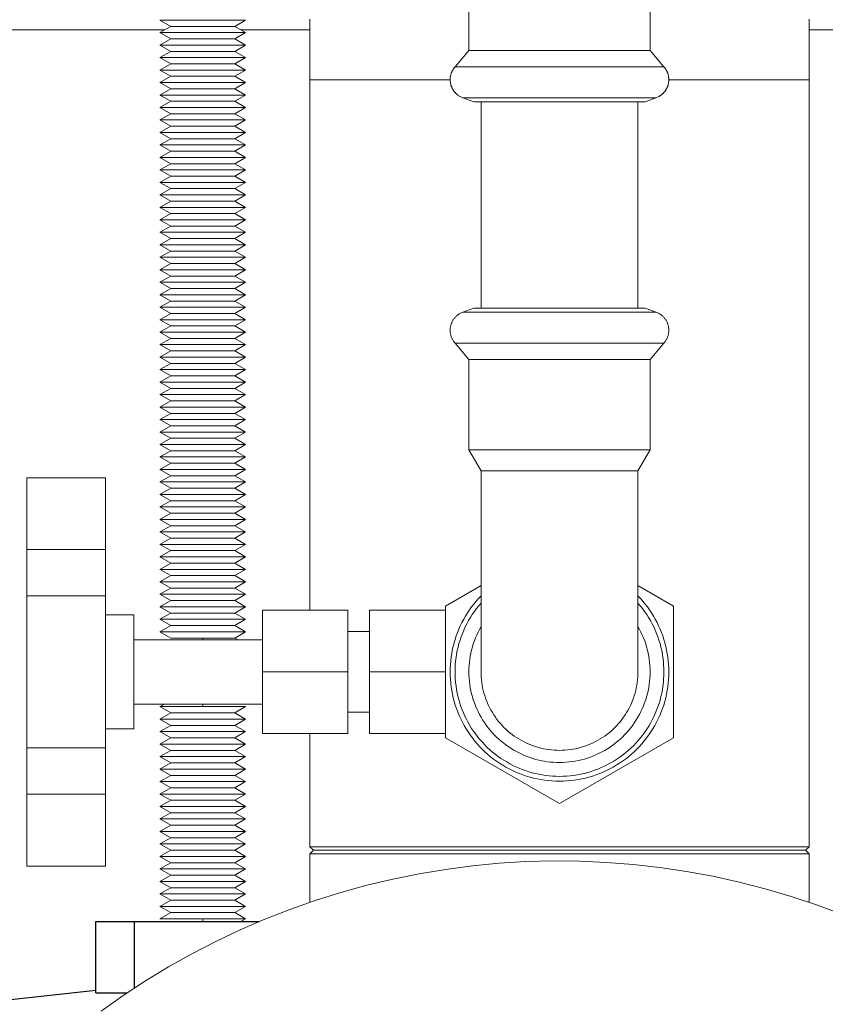
# Model space of a CAD drawing. Units: millimetres. Extents: x -1438 to 2333, y 1638 to 6402.
# Drawn here: x 674 to 787, y 5914 to 6052 of the extents above; entities that cross this region are included whole.
import ezdxf

# ---------------------------------------------------------------- set-up
doc = ezdxf.new("R2010")
doc.units = ezdxf.units.MM
for name, color, linetype, lineweight, true_color in [('Make2D$Visible$Curves$0', 254, 'Continuous', 0, 0xbebebe), ('Make2D$Visible$Curves$3DCPCOLOR254', 7, 'Continuous', 0, 0xd6d6d6), ('Make2D$Visible$Curves$3DCPCOLOR42', 7, 'Continuous', 0, 0xcc9900)]:
    doc.layers.add(name, color=color, linetype=linetype, lineweight=lineweight, true_color=true_color)
doc.layers.add('Make2D$Visible$Curves$1', color=7, linetype='Continuous', true_color=0x000000)
doc.layers.add('Make2D$Visible$Curves$3', color=7, linetype='Continuous', true_color=0x000000)

msp = doc.modelspace()

# ---------------------------------------------------------------- linework, layer by layer
at = {"layer": 'Make2D$Visible$Curves$0'}
for points in [[(737.3, 6047.67), (737.3, 6060.33)], [(762.7, 6060.33), (762.7, 6047.67)], [(735.36, 6045.36), (737.3, 6047.67)], [(739.73, 6047.67), (737.3, 6047.67)], [(762.7, 6047.67), (739.73, 6047.67)], [(762.7, 6047.67), (764.64, 6045.36)], [(734.67, 6043.56), (734.68, 6043.62), (734.68, 6043.69), (734.68, 6043.75), (734.69, 6043.81), (734.7, 6043.87), (734.7, 6043.94), (734.71, 6044), (734.72, 6044.06), (734.73, 6044.12), (734.75, 6044.18), (734.76, 6044.24), (734.78, 6044.29), (734.79, 6044.35), (734.81, 6044.41), (734.83, 6044.47), (734.85, 6044.52), (734.88, 6044.58), (734.9, 6044.63), (734.92, 6044.69), (734.95, 6044.74), (734.98, 6044.8), (735.01, 6044.85), (735.04, 6044.9), (735.07, 6044.96), (735.1, 6045.01), (735.13, 6045.06), (735.17, 6045.11), (735.2, 6045.16), (735.24, 6045.21), (735.28, 6045.26), (735.32, 6045.31), (735.36, 6045.36)], [(738.16, 6045.36), (735.36, 6045.36)], [(750, 6045.36), (738.16, 6045.36)], [(764.64, 6045.36), (750, 6045.36)], [(764.64, 6045.36), (764.68, 6045.31), (764.72, 6045.26), (764.76, 6045.21), (764.8, 6045.16), (764.83, 6045.11), (764.87, 6045.06), (764.9, 6045.01), (764.93, 6044.96), (764.96, 6044.9), (764.99, 6044.85), (765.02, 6044.8), (765.05, 6044.74), (765.08, 6044.69), (765.1, 6044.63), (765.12, 6044.58), (765.15, 6044.52), (765.17, 6044.47), (765.19, 6044.41), (765.21, 6044.35), (765.22, 6044.29), (765.24, 6044.24), (765.25, 6044.18), (765.27, 6044.12), (765.28, 6044.06), (765.29, 6044), (765.3, 6043.94), (765.3, 6043.87), (765.31, 6043.81), (765.32, 6043.75), (765.32, 6043.69), (765.32, 6043.62), (765.32, 6043.56)], [(736.45, 6041.02), (736.35, 6041.07), (736.25, 6041.11), (736.15, 6041.16), (736.05, 6041.21), (735.96, 6041.27), (735.87, 6041.33), (735.79, 6041.38), (735.75, 6041.41), (735.71, 6041.44), (735.67, 6041.48), (735.63, 6041.51), (735.59, 6041.54), (735.55, 6041.57), (735.52, 6041.61), (735.48, 6041.64), (735.44, 6041.67), (735.41, 6041.71), (735.38, 6041.75), (735.34, 6041.78), (735.31, 6041.82), (735.28, 6041.86), (735.25, 6041.89), (735.22, 6041.93), (735.19, 6041.97), (735.16, 6042.01), (735.14, 6042.05), (735.11, 6042.09), (735.08, 6042.13), (735.06, 6042.17), (735.03, 6042.21), (735.01, 6042.26), (734.99, 6042.3), (734.97, 6042.34), (734.94, 6042.39), (734.92, 6042.43), (734.9, 6042.48), (734.89, 6042.53), (734.87, 6042.57), (734.85, 6042.62), (734.83, 6042.67), (734.82, 6042.71), (734.8, 6042.76), (734.79, 6042.81), (734.76, 6042.91), (734.74, 6043.02), (734.72, 6043.12), (734.71, 6043.23), (734.69, 6043.34), (734.68, 6043.45), (734.67, 6043.56)], [(765.32, 6043.56), (765.32, 6043.45), (765.31, 6043.34), (765.29, 6043.23), (765.28, 6043.12), (765.26, 6043.02), (765.24, 6042.91), (765.21, 6042.81), (765.2, 6042.76), (765.18, 6042.71), (765.17, 6042.67), (765.15, 6042.62), (765.13, 6042.57), (765.11, 6042.53), (765.1, 6042.48), (765.08, 6042.43), (765.06, 6042.39), (765.03, 6042.34), (765.01, 6042.3), (764.99, 6042.26), (764.97, 6042.21), (764.94, 6042.17), (764.92, 6042.13), (764.89, 6042.09), (764.86, 6042.05), (764.84, 6042.01), (764.81, 6041.97), (764.78, 6041.93), (764.75, 6041.89), (764.72, 6041.86), (764.69, 6041.82), (764.66, 6041.78), (764.62, 6041.75), (764.59, 6041.71), (764.56, 6041.67), (764.52, 6041.64), (764.48, 6041.61), (764.45, 6041.57), (764.41, 6041.54), (764.37, 6041.51), (764.33, 6041.48), (764.29, 6041.44), (764.25, 6041.41), (764.21, 6041.38), (764.13, 6041.33), (764.04, 6041.27), (763.95, 6041.21), (763.85, 6041.16), (763.75, 6041.11), (763.65, 6041.07), (763.55, 6041.02)], [(738.01, 6040.45), (736.45, 6041.02)], [(738.99, 6041.02), (736.45, 6041.02)], [(740.42, 6041.02), (738.99, 6041.02)], [(750, 6041.02), (740.42, 6041.02)], [(759.58, 6041.02), (750, 6041.02)], [(763.55, 6041.02), (759.58, 6041.02)], [(761.99, 6040.45), (763.55, 6041.02)], [(740.3, 6040.45), (738.01, 6040.45)], [(739, 6011.53), (739, 6040.45)], [(761.99, 6040.45), (740.3, 6040.45)], [(761, 6040.45), (761, 6011.53)], [(734.67, 6008.42), (734.68, 6008.51), (734.68, 6008.61), (734.69, 6008.7), (734.7, 6008.79), (734.71, 6008.88), (734.73, 6008.97), (734.75, 6009.06), (734.77, 6009.15), (734.8, 6009.24), (734.83, 6009.32), (734.86, 6009.41), (734.9, 6009.49), (734.93, 6009.58), (734.97, 6009.66), (735.02, 6009.74), (735.06, 6009.82), (735.11, 6009.9), (735.16, 6009.97), (735.22, 6010.05), (735.27, 6010.12), (735.33, 6010.19), (735.39, 6010.26), (735.46, 6010.33), (735.52, 6010.39), (735.59, 6010.45), (735.66, 6010.51), (735.73, 6010.57), (735.8, 6010.62), (735.88, 6010.67), (735.96, 6010.72), (736.04, 6010.77), (736.12, 6010.81), (736.2, 6010.86), (736.28, 6010.89), (736.37, 6010.93), (736.45, 6010.96)], [(736.45, 6010.96), (738.01, 6011.53)], [(740.42, 6010.96), (736.45, 6010.96)], [(738.01, 6011.53), (742.95, 6011.53)], [(742, 6010.96), (740.42, 6010.96)], [(750, 6010.96), (742, 6010.96)], [(742.95, 6011.53), (750, 6011.53)], [(750, 6011.53), (761.99, 6011.53)], [(759.58, 6010.96), (750, 6010.96)], [(757.99, 6010.95), (757.96, 6010.96)], [(763.55, 6010.96), (759.58, 6010.96)], [(761.99, 6011.53), (763.55, 6010.96)], [(763.55, 6010.96), (763.63, 6010.93), (763.72, 6010.89), (763.8, 6010.86), (763.88, 6010.81), (763.96, 6010.77), (764.04, 6010.72), (764.12, 6010.67), (764.2, 6010.62), (764.27, 6010.57), (764.34, 6010.51), (764.41, 6010.45), (764.48, 6010.39), (764.54, 6010.33), (764.61, 6010.26), (764.67, 6010.19), (764.73, 6010.12), (764.78, 6010.05), (764.84, 6009.97), (764.89, 6009.9), (764.94, 6009.82), (764.98, 6009.74), (765.03, 6009.66), (765.07, 6009.58), (765.1, 6009.49), (765.14, 6009.41), (765.17, 6009.32), (765.2, 6009.24), (765.23, 6009.15), (765.25, 6009.06), (765.27, 6008.97), (765.29, 6008.88), (765.3, 6008.79), (765.31, 6008.7), (765.32, 6008.61), (765.32, 6008.51), (765.32, 6008.42)], [(735.36, 6006.62), (735.3, 6006.69), (735.24, 6006.77), (735.19, 6006.84), (735.13, 6006.92), (735.08, 6007), (735.03, 6007.08), (734.99, 6007.16), (734.95, 6007.24), (734.91, 6007.33), (734.87, 6007.42), (734.84, 6007.5), (734.81, 6007.59), (734.78, 6007.68), (734.75, 6007.77), (734.73, 6007.86), (734.72, 6007.96), (734.7, 6008.05), (734.69, 6008.14), (734.68, 6008.24), (734.68, 6008.33), (734.67, 6008.42)], [(765.32, 6008.42), (765.32, 6008.33), (765.32, 6008.24), (765.31, 6008.14), (765.3, 6008.05), (765.28, 6007.96), (765.27, 6007.86), (765.25, 6007.77), (765.22, 6007.68), (765.19, 6007.59), (765.16, 6007.5), (765.13, 6007.42), (765.09, 6007.33), (765.05, 6007.24), (765.01, 6007.16), (764.97, 6007.08), (764.92, 6007), (764.87, 6006.92), (764.81, 6006.84), (764.76, 6006.77), (764.7, 6006.69), (764.64, 6006.62)], [(735.36, 6006.62), (741.4, 6006.62)], [(737.3, 6004.31), (735.36, 6006.62)], [(741.4, 6006.62), (750, 6006.62)], [(750, 6006.62), (764.64, 6006.62)], [(764.64, 6006.62), (762.7, 6004.31)], [(737.3, 6004.31), (742.54, 6004.31)], [(737.3, 5991.65), (737.3, 6004.31)], [(742.54, 6004.31), (750, 6004.31)], [(750, 6004.31), (762.7, 6004.31)], [(762.7, 6004.31), (762.7, 5991.65)], [(737.3, 5991.65), (742.54, 5991.65)], [(739, 5988.73), (737.3, 5991.65)], [(742.54, 5991.65), (750, 5991.65)], [(750, 5991.65), (762.7, 5991.65)], [(762.7, 5991.65), (761, 5988.73)], [(739, 5968.79), (739, 5988.73)], [(739, 5988.73), (750, 5988.73)], [(750, 5988.73), (761, 5988.73)], [(761, 5988.73), (761, 5960.53)], [(675.35, 5987.75), (675.35, 5977.68)], [(675.35, 5987.75), (686.35, 5987.75)], [(686.35, 5977.68), (686.35, 5987.75)], [(675.35, 5977.68), (675.35, 5971.2)], [(686.35, 5977.68), (675.35, 5977.68)], [(686.35, 5971.2), (686.35, 5977.68)], [(739, 5972.66), (734, 5969.77)], [(766, 5969.77), (761, 5972.66)], [(675.35, 5971.2), (675.35, 5949.87)], [(686.35, 5971.2), (675.35, 5971.2)], [(686.35, 5949.87), (686.35, 5971.2)], [(734.67, 5960.53), (734.68, 5961.04), (734.71, 5961.56), (734.75, 5962.07), (734.81, 5962.58), (734.89, 5963.08), (734.98, 5963.59), (735.09, 5964.09), (735.22, 5964.59), (735.37, 5965.08), (735.53, 5965.57), (735.7, 5966.05), (735.9, 5966.52), (736.1, 5966.99), (736.33, 5967.46), (736.57, 5967.91), (736.82, 5968.35), (737.09, 5968.79), (737.38, 5969.22), (737.67, 5969.64), (737.99, 5970.04), (738.31, 5970.44), (738.65, 5970.83), (739, 5971.2)], [(761, 5971.2), (761.35, 5970.83), (761.69, 5970.44), (762.01, 5970.04), (762.33, 5969.64), (762.62, 5969.22), (762.91, 5968.79), (763.18, 5968.35), (763.43, 5967.91), (763.67, 5967.46), (763.9, 5966.99), (764.1, 5966.52), (764.3, 5966.05), (764.47, 5965.57), (764.63, 5965.08), (764.78, 5964.59), (764.91, 5964.09), (765.02, 5963.59), (765.11, 5963.08), (765.19, 5962.58), (765.25, 5962.07), (765.29, 5961.56), (765.32, 5961.04), (765.32, 5960.53)], [(708.35, 5969.18), (708.35, 5960.53)], [(720.35, 5969.18), (708.35, 5969.18)], [(720.35, 5960.53), (720.35, 5969.18)], [(723.35, 5969.18), (723.35, 5960.53)], [(734, 5969.18), (723.35, 5969.18)], [(734, 5969.77), (734, 5951.29)], [(739, 5970.19), (738.68, 5969.8), (738.36, 5969.41), (738.07, 5969.01), (737.78, 5968.59), (737.51, 5968.17), (737.26, 5967.74), (737.02, 5967.29), (736.79, 5966.84), (736.59, 5966.39), (736.39, 5965.92), (736.22, 5965.45), (736.06, 5964.98), (735.91, 5964.5), (735.78, 5964.01), (735.67, 5963.52), (735.58, 5963.03), (735.5, 5962.53), (735.44, 5962.03), (735.4, 5961.53), (735.37, 5961.03), (735.36, 5960.53)], [(764.64, 5960.53), (764.63, 5961.03), (764.6, 5961.53), (764.56, 5962.03), (764.5, 5962.53), (764.42, 5963.03), (764.33, 5963.52), (764.22, 5964.01), (764.09, 5964.5), (763.94, 5964.98), (763.78, 5965.45), (763.61, 5965.92), (763.41, 5966.39), (763.21, 5966.84), (762.98, 5967.29), (762.74, 5967.74), (762.49, 5968.17), (762.22, 5968.59), (761.93, 5969.01), (761.64, 5969.41), (761.32, 5969.8), (761, 5970.19)], [(766, 5951.29), (766, 5969.77)], [(686.35, 5968.53), (690.35, 5968.53)], [(690.35, 5952.53), (690.35, 5968.53)], [(739, 5960.53), (739, 5968.79)], [(720.35, 5966.18), (723.35, 5966.18)], [(739, 5966.88), (738.79, 5966.49), (738.58, 5966.1), (738.4, 5965.69), (738.22, 5965.29), (738.07, 5964.87), (737.92, 5964.45), (737.79, 5964.03), (737.68, 5963.6), (737.58, 5963.17), (737.49, 5962.73), (737.42, 5962.3), (737.37, 5961.86), (737.33, 5961.41), (737.31, 5960.97), (737.3, 5960.53), (737.31, 5960.09), (737.33, 5959.64), (737.37, 5959.2), (737.42, 5958.76), (737.49, 5958.32), (737.58, 5957.89), (737.68, 5957.46), (737.79, 5957.03), (737.92, 5956.61), (738.07, 5956.19), (738.23, 5955.77), (738.4, 5955.36), (738.59, 5954.96), (738.79, 5954.57), (739, 5954.18), (739.23, 5953.8), (739.47, 5953.43), (739.73, 5953.07), (739.99, 5952.71), (740.27, 5952.37), (740.56, 5952.03), (740.86, 5951.71), (741.18, 5951.4), (741.5, 5951.09), (741.84, 5950.8), (742.18, 5950.52), (742.54, 5950.26)], [(750, 5947.83), (750.44, 5947.84), (750.89, 5947.86), (751.33, 5947.9), (751.77, 5947.95), (752.21, 5948.02), (752.64, 5948.11), (753.07, 5948.21), (753.5, 5948.32), (753.92, 5948.45), (754.34, 5948.6), (754.76, 5948.76), (755.17, 5948.93), (755.57, 5949.12), (755.96, 5949.32), (756.35, 5949.53), (756.73, 5949.76), (757.1, 5950), (757.46, 5950.26), (757.82, 5950.52), (758.16, 5950.8), (758.5, 5951.09), (758.82, 5951.39), (759.13, 5951.71), (759.44, 5952.03), (759.73, 5952.37), (760.01, 5952.71), (760.27, 5953.07), (760.53, 5953.43), (760.77, 5953.8), (761, 5954.18), (761.21, 5954.57), (761.41, 5954.96), (761.6, 5955.36), (761.77, 5955.77), (761.93, 5956.19), (762.08, 5956.6), (762.21, 5957.03), (762.32, 5957.46), (762.42, 5957.89), (762.51, 5958.32), (762.58, 5958.76), (762.63, 5959.2), (762.67, 5959.64), (762.69, 5960.09), (762.7, 5960.53), (762.69, 5960.97), (762.67, 5961.41), (762.63, 5961.86), (762.58, 5962.3), (762.51, 5962.73), (762.42, 5963.17), (762.32, 5963.6), (762.21, 5964.03), (762.08, 5964.45), (761.94, 5964.87), (761.78, 5965.29), (761.6, 5965.69), (761.42, 5966.1), (761.21, 5966.49), (761, 5966.88)], [(690.35, 5965.03), (708.35, 5965.03)], [(708.35, 5960.53), (708.35, 5951.88)], [(720.35, 5960.53), (708.35, 5960.53)], [(720.35, 5951.88), (720.35, 5960.53)], [(723.35, 5960.53), (723.35, 5951.88)], [(734, 5960.53), (723.35, 5960.53)], [(750, 5945.21), (749.48, 5945.21), (748.95, 5945.24), (748.43, 5945.29), (747.91, 5945.35), (747.4, 5945.43), (746.88, 5945.53), (746.37, 5945.64), (745.87, 5945.77), (745.36, 5945.92), (744.87, 5946.09), (744.38, 5946.27), (743.89, 5946.47), (743.42, 5946.69), (742.95, 5946.92), (742.49, 5947.17), (742.04, 5947.44), (741.59, 5947.72), (741.16, 5948.01), (740.74, 5948.32), (740.33, 5948.64), (739.93, 5948.98), (739.54, 5949.33), (739.16, 5949.69), (738.8, 5950.07), (738.45, 5950.46), (738.11, 5950.86), (737.79, 5951.27), (737.48, 5951.69), (737.19, 5952.13), (736.91, 5952.57), (736.64, 5953.02), (736.39, 5953.48), (736.16, 5953.95), (735.94, 5954.43), (735.74, 5954.91), (735.56, 5955.4), (735.39, 5955.89), (735.24, 5956.4), (735.11, 5956.9), (735, 5957.41), (734.9, 5957.93), (734.82, 5958.44), (734.76, 5958.96), (734.71, 5959.49), (734.68, 5960.01), (734.67, 5960.53)], [(735.36, 5960.53), (735.37, 5960.04), (735.4, 5959.55), (735.44, 5959.06), (735.5, 5958.57), (735.57, 5958.08), (735.66, 5957.59), (735.77, 5957.11), (735.89, 5956.64), (736.03, 5956.16), (736.18, 5955.7), (736.35, 5955.23), (736.54, 5954.78), (736.74, 5954.33), (736.96, 5953.89), (737.19, 5953.45), (737.43, 5953.02), (737.69, 5952.61), (737.97, 5952.2), (738.26, 5951.8), (738.56, 5951.4), (738.87, 5951.03), (739.2, 5950.66), (739.53, 5950.3), (739.88, 5949.95), (740.25, 5949.62), (740.62, 5949.29), (741, 5948.99), (741.4, 5948.69)], [(750, 5949.53), (749.62, 5949.54), (749.25, 5949.56), (748.88, 5949.59), (748.5, 5949.63), (748.13, 5949.69), (747.76, 5949.76), (747.4, 5949.84), (747.03, 5949.94), (746.67, 5950.05), (746.32, 5950.17), (745.96, 5950.3), (745.62, 5950.44), (745.28, 5950.6), (744.94, 5950.76), (744.61, 5950.94), (744.28, 5951.13), (743.97, 5951.33), (743.66, 5951.54), (743.35, 5951.77), (743.06, 5952), (742.77, 5952.24), (742.49, 5952.49), (742.22, 5952.75), (741.96, 5953.02), (741.71, 5953.3), (741.47, 5953.59), (741.24, 5953.88), (741.01, 5954.19), (740.8, 5954.5), (740.6, 5954.82), (740.41, 5955.14), (740.23, 5955.47), (740.07, 5955.81), (739.91, 5956.15), (739.77, 5956.5), (739.64, 5956.85), (739.52, 5957.2), (739.41, 5957.56), (739.31, 5957.93), (739.23, 5958.29), (739.16, 5958.66), (739.1, 5959.03), (739.06, 5959.41), (739.03, 5959.78), (739.01, 5960.16), (739, 5960.53)], [(765.32, 5960.53), (765.32, 5960.01), (765.29, 5959.49), (765.24, 5958.96), (765.18, 5958.44), (765.1, 5957.93), (765, 5957.41), (764.89, 5956.9), (764.76, 5956.4), (764.61, 5955.89), (764.44, 5955.4), (764.26, 5954.91), (764.06, 5954.43), (763.84, 5953.95), (763.61, 5953.48), (763.36, 5953.02), (763.09, 5952.57), (762.81, 5952.13), (762.52, 5951.69), (762.21, 5951.27), (761.89, 5950.86), (761.55, 5950.46), (761.2, 5950.07), (760.84, 5949.69), (760.46, 5949.33), (760.07, 5948.98), (759.67, 5948.64), (759.26, 5948.32), (758.84, 5948.01), (758.41, 5947.72), (757.96, 5947.44), (757.51, 5947.17), (757.05, 5946.92), (756.58, 5946.69), (756.11, 5946.47), (755.62, 5946.27), (755.13, 5946.09), (754.64, 5945.92), (754.13, 5945.77), (753.63, 5945.64), (753.12, 5945.53), (752.6, 5945.43), (752.09, 5945.35), (751.57, 5945.29), (751.05, 5945.24), (750.52, 5945.21), (750, 5945.21)], [(750, 5945.89), (750.5, 5945.9), (751, 5945.93), (751.5, 5945.97), (751.99, 5946.03), (752.49, 5946.11), (752.98, 5946.2), (753.47, 5946.31), (753.95, 5946.44), (754.43, 5946.58), (754.9, 5946.74), (755.37, 5946.91), (755.83, 5947.11), (756.29, 5947.31), (756.73, 5947.54), (757.17, 5947.77), (757.61, 5948.02), (758.03, 5948.29), (758.44, 5948.57), (758.84, 5948.87), (759.24, 5949.18), (759.62, 5949.5), (759.99, 5949.83), (760.35, 5950.18), (760.7, 5950.54), (761.03, 5950.91), (761.35, 5951.29), (761.66, 5951.69), (761.96, 5952.09), (762.24, 5952.5), (762.51, 5952.93), (762.76, 5953.36), (763, 5953.8), (763.22, 5954.24), (763.43, 5954.7), (763.62, 5955.16), (763.79, 5955.63), (763.95, 5956.1), (764.09, 5956.58), (764.22, 5957.07), (764.33, 5957.55), (764.42, 5958.04), (764.5, 5958.54), (764.56, 5959.03), (764.6, 5959.53), (764.63, 5960.03), (764.64, 5960.53)], [(761, 5960.53), (760.99, 5960.16), (760.97, 5959.78), (760.94, 5959.41), (760.9, 5959.03), (760.84, 5958.66), (760.77, 5958.29), (760.69, 5957.93), (760.59, 5957.56), (760.48, 5957.2), (760.36, 5956.85), (760.23, 5956.5), (760.09, 5956.15), (759.93, 5955.81), (759.77, 5955.47), (759.59, 5955.14), (759.4, 5954.82), (759.2, 5954.5), (758.99, 5954.19), (758.76, 5953.88), (758.53, 5953.59), (758.29, 5953.3), (758.04, 5953.02), (757.78, 5952.75), (757.51, 5952.49), (757.23, 5952.24), (756.94, 5952), (756.65, 5951.77), (756.34, 5951.54), (756.03, 5951.33), (755.72, 5951.13), (755.39, 5950.94), (755.06, 5950.76), (754.72, 5950.6), (754.38, 5950.44), (754.04, 5950.3), (753.68, 5950.17), (753.33, 5950.05), (752.97, 5949.94), (752.6, 5949.84), (752.24, 5949.76), (751.87, 5949.69), (751.5, 5949.63), (751.12, 5949.59), (750.75, 5949.56), (750.38, 5949.54), (750, 5949.53)], [(708.35, 5956.03), (690.35, 5956.03)], [(723.35, 5954.88), (720.35, 5954.88)], [(690.35, 5952.53), (686.35, 5952.53)], [(720.35, 5951.88), (708.35, 5951.88)], [(734, 5951.88), (723.35, 5951.88)], [(734, 5951.29), (750, 5942.06)], [(750, 5942.06), (766, 5951.29)], [(675.35, 5949.87), (675.35, 5943.38)], [(686.35, 5949.87), (675.35, 5949.87)], [(686.35, 5943.38), (686.35, 5949.87)], [(742.54, 5950.26), (742.88, 5950.02), (743.23, 5949.79), (743.59, 5949.57), (743.96, 5949.36), (744.33, 5949.17), (744.71, 5948.99), (745.09, 5948.82), (745.48, 5948.66), (745.88, 5948.52), (746.28, 5948.39), (746.68, 5948.27), (747.09, 5948.17), (747.5, 5948.08), (747.91, 5948), (748.32, 5947.94), (748.74, 5947.89), (749.16, 5947.86), (749.58, 5947.84), (750, 5947.83)], [(741.4, 5948.69), (741.79, 5948.41), (742.2, 5948.15), (742.61, 5947.9), (743.03, 5947.66), (743.46, 5947.43), (743.9, 5947.23), (744.34, 5947.03), (744.79, 5946.85), (745.25, 5946.69), (745.71, 5946.54), (746.17, 5946.4), (746.64, 5946.28), (747.11, 5946.18), (747.59, 5946.09), (748.07, 5946.02), (748.55, 5945.97), (749.03, 5945.93), (749.52, 5945.9), (750, 5945.89)], [(675.35, 5943.38), (675.35, 5933.31)], [(686.35, 5943.38), (675.35, 5943.38)], [(686.35, 5933.31), (686.35, 5943.38)], [(686.35, 5933.31), (675.35, 5933.31)]]:
    msp.add_lwpolyline(points, dxfattribs=at)
at = {"layer": 'Make2D$Visible$Curves$0', "color": 126, "true_color": 0x008060}
msp.add_lwpolyline([(789.56, 5926.56), (786.03, 5927.88), (782.45, 5929.06), (778.84, 5930.13), (775.19, 5931.07), (771.51, 5931.88), (767.81, 5932.56), (764.08, 5933.11), (760.34, 5933.54), (756.59, 5933.83), (752.82, 5933.99), (749.06, 5934.03), (745.29, 5933.93), (741.53, 5933.7), (737.79, 5933.34), (734.05, 5932.85), (730.34, 5932.23), (726.64, 5931.49), (722.98, 5930.61), (719.35, 5929.61), (715.76, 5928.49), (712.2, 5927.23), (708.7, 5925.86), (705.24, 5924.37), (701.84, 5922.75), (698.49, 5921.02), (695.21, 5919.18), (691.99, 5917.22), (688.84, 5915.15), (685.77, 5912.98)], dxfattribs=at)
at = {"layer": 'Make2D$Visible$Curves$1', "color": 251, "true_color": 0x545454}
msp.add_lwpolyline([(647.56, 5911.25), (666.25, 5913.84), (685, 5915.91)], dxfattribs=at)
at = {"layer": 'Make2D$Visible$Curves$3', "color": 9, "true_color": 0xbbbbbb}
for points in [[(685, 5915.53), (685, 5925.53)], [(685, 5925.53), (690.4, 5925.53)], [(690.4, 5925.53), (707.9, 5925.53)], [(690.4, 5925.53), (690.4, 5916.2)], [(685, 5915.53), (689.4, 5915.53)]]:
    msp.add_lwpolyline(points, dxfattribs=at)
at = {"layer": 'Make2D$Visible$Curves$3DCPCOLOR254', "color": 0}
for points in [[(695.52, 6051.03), (694, 6051.91)], [(700, 6051.91), (694, 6051.91)], [(706, 6051.91), (700, 6051.91)], [(706, 6051.91), (704.48, 6051.03)], [(694, 6050.16), (695.52, 6051.03)], [(700, 6051.03), (695.52, 6051.03)], [(704.48, 6051.03), (700, 6051.03)], [(704.48, 6051.03), (706, 6050.16)], [(695.52, 6049.28), (694, 6050.16)], [(700, 6050.16), (694, 6050.16)], [(694, 6048.41), (695.52, 6049.28)], [(700, 6049.28), (695.52, 6049.28)], [(706, 6050.16), (700, 6050.16)], [(704.48, 6049.28), (700, 6049.28)], [(706, 6050.16), (704.48, 6049.28)], [(704.48, 6049.28), (706, 6048.41)], [(695.52, 6047.53), (694, 6048.41)], [(700, 6048.41), (694, 6048.41)], [(694, 6046.66), (695.52, 6047.53)], [(700, 6047.53), (695.52, 6047.53)], [(706, 6048.41), (700, 6048.41)], [(704.48, 6047.53), (700, 6047.53)], [(706, 6048.41), (704.48, 6047.53)], [(704.48, 6047.53), (706, 6046.66)], [(695.52, 6045.78), (694, 6046.66)], [(700, 6046.66), (694, 6046.66)], [(706, 6046.66), (700, 6046.66)], [(706, 6046.66), (704.48, 6045.78)], [(694, 6044.91), (695.52, 6045.78)], [(695.52, 6044.03), (694, 6044.91)], [(700, 6044.91), (694, 6044.91)], [(700, 6045.78), (695.52, 6045.78)], [(704.48, 6045.78), (700, 6045.78)], [(706, 6044.91), (700, 6044.91)], [(704.48, 6045.78), (706, 6044.91)], [(706, 6044.91), (704.48, 6044.03)], [(694, 6043.16), (695.52, 6044.03)], [(700, 6044.03), (695.52, 6044.03)], [(704.48, 6044.03), (700, 6044.03)], [(704.48, 6044.03), (706, 6043.16)], [(695.52, 6042.28), (694, 6043.16)], [(700, 6043.16), (694, 6043.16)], [(694, 6041.41), (695.52, 6042.28)], [(700, 6042.28), (695.52, 6042.28)], [(706, 6043.16), (700, 6043.16)], [(704.48, 6042.28), (700, 6042.28)], [(706, 6043.16), (704.48, 6042.28)], [(704.48, 6042.28), (706, 6041.41)], [(695.52, 6040.53), (694, 6041.41)], [(700, 6041.41), (694, 6041.41)], [(706, 6041.41), (700, 6041.41)], [(706, 6041.41), (704.48, 6040.53)], [(694, 6039.66), (695.52, 6040.53)], [(695.52, 6038.78), (694, 6039.66)], [(700, 6039.66), (694, 6039.66)], [(700, 6040.53), (695.52, 6040.53)], [(704.48, 6040.53), (700, 6040.53)], [(706, 6039.66), (700, 6039.66)], [(704.48, 6040.53), (706, 6039.66)], [(706, 6039.66), (704.48, 6038.78)], [(694, 6037.91), (695.52, 6038.78)], [(695.52, 6037.03), (694, 6037.91)], [(700, 6037.91), (694, 6037.91)], [(700, 6038.78), (695.52, 6038.78)], [(704.48, 6038.78), (700, 6038.78)], [(706, 6037.91), (700, 6037.91)], [(704.48, 6038.78), (706, 6037.91)], [(706, 6037.91), (704.48, 6037.03)], [(694, 6036.16), (695.52, 6037.03)], [(700, 6037.03), (695.52, 6037.03)], [(704.48, 6037.03), (700, 6037.03)], [(704.48, 6037.03), (706, 6036.16)], [(695.52, 6035.28), (694, 6036.16)], [(700, 6036.16), (694, 6036.16)], [(694, 6034.41), (695.52, 6035.28)], [(700, 6035.28), (695.52, 6035.28)], [(706, 6036.16), (700, 6036.16)], [(704.48, 6035.28), (700, 6035.28)], [(706, 6036.16), (704.48, 6035.28)], [(704.48, 6035.28), (706, 6034.41)], [(695.52, 6033.53), (694, 6034.41)], [(700, 6034.41), (694, 6034.41)], [(706, 6034.41), (700, 6034.41)], [(706, 6034.41), (704.48, 6033.53)], [(694, 6032.66), (695.52, 6033.53)], [(695.52, 6031.78), (694, 6032.66)], [(700, 6032.66), (694, 6032.66)], [(700, 6033.53), (695.52, 6033.53)], [(704.48, 6033.53), (700, 6033.53)], [(706, 6032.66), (700, 6032.66)], [(704.48, 6033.53), (706, 6032.66)], [(706, 6032.66), (704.48, 6031.78)], [(694, 6030.91), (695.52, 6031.78)], [(700, 6031.78), (695.52, 6031.78)], [(704.48, 6031.78), (700, 6031.78)], [(704.48, 6031.78), (706, 6030.91)], [(695.52, 6030.03), (694, 6030.91)], [(700, 6030.91), (694, 6030.91)], [(694, 6029.16), (695.52, 6030.03)], [(700, 6030.03), (695.52, 6030.03)], [(706, 6030.91), (700, 6030.91)], [(704.48, 6030.03), (700, 6030.03)], [(706, 6030.91), (704.48, 6030.03)], [(704.48, 6030.03), (706, 6029.16)], [(695.52, 6028.28), (694, 6029.16)], [(700, 6029.16), (694, 6029.16)], [(694, 6027.41), (695.52, 6028.28)], [(700, 6028.28), (695.52, 6028.28)], [(706, 6029.16), (700, 6029.16)], [(704.48, 6028.28), (700, 6028.28)], [(706, 6029.16), (704.48, 6028.28)], [(704.48, 6028.28), (706, 6027.41)], [(695.52, 6026.53), (694, 6027.41)], [(700, 6027.41), (694, 6027.41)], [(706, 6027.41), (700, 6027.41)], [(706, 6027.41), (704.48, 6026.53)], [(694, 6025.66), (695.52, 6026.53)], [(695.52, 6024.78), (694, 6025.66)], [(700, 6025.66), (694, 6025.66)], [(700, 6026.53), (695.52, 6026.53)], [(704.48, 6026.53), (700, 6026.53)], [(706, 6025.66), (700, 6025.66)], [(704.48, 6026.53), (706, 6025.66)], [(706, 6025.66), (704.48, 6024.78)], [(694, 6023.91), (695.52, 6024.78)], [(700, 6024.78), (695.52, 6024.78)], [(704.48, 6024.78), (700, 6024.78)], [(704.48, 6024.78), (706, 6023.91)], [(695.52, 6023.03), (694, 6023.91)], [(700, 6023.91), (694, 6023.91)], [(694, 6022.16), (695.52, 6023.03)], [(700, 6023.03), (695.52, 6023.03)], [(706, 6023.91), (700, 6023.91)], [(704.48, 6023.03), (700, 6023.03)], [(706, 6023.91), (704.48, 6023.03)], [(704.48, 6023.03), (706, 6022.16)], [(695.52, 6021.28), (694, 6022.16)], [(700, 6022.16), (694, 6022.16)], [(694, 6020.41), (695.52, 6021.28)], [(700, 6021.28), (695.52, 6021.28)], [(706, 6022.16), (700, 6022.16)], [(704.48, 6021.28), (700, 6021.28)], [(706, 6022.16), (704.48, 6021.28)], [(704.48, 6021.28), (706, 6020.41)], [(695.52, 6019.53), (694, 6020.41)], [(700, 6020.41), (694, 6020.41)], [(706, 6020.41), (700, 6020.41)], [(706, 6020.41), (704.48, 6019.53)], [(694, 6018.66), (695.52, 6019.53)], [(695.52, 6017.78), (694, 6018.66)], [(700, 6018.66), (694, 6018.66)], [(700, 6019.53), (695.52, 6019.53)], [(704.48, 6019.53), (700, 6019.53)], [(706, 6018.66), (700, 6018.66)], [(704.48, 6019.53), (706, 6018.66)], [(706, 6018.66), (704.48, 6017.78)], [(694, 6016.91), (695.52, 6017.78)], [(700, 6017.78), (695.52, 6017.78)], [(704.48, 6017.78), (700, 6017.78)], [(704.48, 6017.78), (706, 6016.91)], [(695.52, 6016.03), (694, 6016.91)], [(700, 6016.91), (694, 6016.91)], [(694, 6015.16), (695.52, 6016.03)], [(700, 6016.03), (695.52, 6016.03)], [(706, 6016.91), (700, 6016.91)], [(704.48, 6016.03), (700, 6016.03)], [(706, 6016.91), (704.48, 6016.03)], [(704.48, 6016.03), (706, 6015.16)], [(695.52, 6014.28), (694, 6015.16)], [(700, 6015.16), (694, 6015.16)], [(706, 6015.16), (700, 6015.16)], [(706, 6015.16), (704.48, 6014.28)], [(694, 6013.41), (695.52, 6014.28)], [(695.52, 6012.53), (694, 6013.41)], [(700, 6013.41), (694, 6013.41)], [(700, 6014.28), (695.52, 6014.28)], [(704.48, 6014.28), (700, 6014.28)], [(706, 6013.41), (700, 6013.41)], [(704.48, 6014.28), (706, 6013.41)], [(706, 6013.41), (704.48, 6012.53)], [(694, 6011.66), (695.52, 6012.53)], [(695.52, 6010.78), (694, 6011.66)], [(700, 6011.66), (694, 6011.66)], [(700, 6012.53), (695.52, 6012.53)], [(704.48, 6012.53), (700, 6012.53)], [(706, 6011.66), (700, 6011.66)], [(704.48, 6012.53), (706, 6011.66)], [(706, 6011.66), (704.48, 6010.78)], [(694, 6009.91), (695.52, 6010.78)], [(700, 6010.78), (695.52, 6010.78)], [(704.48, 6010.78), (700, 6010.78)], [(704.48, 6010.78), (706, 6009.91)], [(695.52, 6009.03), (694, 6009.91)], [(700, 6009.91), (694, 6009.91)], [(694, 6008.16), (695.52, 6009.03)], [(700, 6009.03), (695.52, 6009.03)], [(706, 6009.91), (700, 6009.91)], [(704.48, 6009.03), (700, 6009.03)], [(706, 6009.91), (704.48, 6009.03)], [(704.48, 6009.03), (706, 6008.16)], [(695.52, 6007.28), (694, 6008.16)], [(700, 6008.16), (694, 6008.16)], [(706, 6008.16), (700, 6008.16)], [(706, 6008.16), (704.48, 6007.28)], [(694, 6006.41), (695.52, 6007.28)], [(695.52, 6005.53), (694, 6006.41)], [(700, 6006.41), (694, 6006.41)], [(700, 6007.28), (695.52, 6007.28)], [(704.48, 6007.28), (700, 6007.28)], [(706, 6006.41), (700, 6006.41)], [(704.48, 6007.28), (706, 6006.41)], [(706, 6006.41), (704.48, 6005.53)], [(694, 6004.66), (695.52, 6005.53)], [(700, 6005.53), (695.52, 6005.53)], [(704.48, 6005.53), (700, 6005.53)], [(704.48, 6005.53), (706, 6004.66)], [(695.52, 6003.78), (694, 6004.66)], [(700, 6004.66), (694, 6004.66)], [(694, 6002.91), (695.52, 6003.78)], [(700, 6003.78), (695.52, 6003.78)], [(706, 6004.66), (700, 6004.66)], [(704.48, 6003.78), (700, 6003.78)], [(706, 6004.66), (704.48, 6003.78)], [(704.48, 6003.78), (706, 6002.91)], [(695.52, 6002.03), (694, 6002.91)], [(700, 6002.91), (694, 6002.91)], [(694, 6001.16), (695.52, 6002.03)], [(700, 6002.03), (695.52, 6002.03)], [(706, 6002.91), (700, 6002.91)], [(704.48, 6002.03), (700, 6002.03)], [(706, 6002.91), (704.48, 6002.03)], [(704.48, 6002.03), (706, 6001.16)], [(695.52, 6000.28), (694, 6001.16)], [(700, 6001.16), (694, 6001.16)], [(706, 6001.16), (700, 6001.16)], [(706, 6001.16), (704.48, 6000.28)], [(694, 5999.41), (695.52, 6000.28)], [(695.52, 5998.53), (694, 5999.41)], [(700, 5999.41), (694, 5999.41)], [(700, 6000.28), (695.52, 6000.28)], [(704.48, 6000.28), (700, 6000.28)], [(706, 5999.41), (700, 5999.41)], [(704.48, 6000.28), (706, 5999.41)], [(706, 5999.41), (704.48, 5998.53)], [(694, 5997.66), (695.52, 5998.53)], [(700, 5998.53), (695.52, 5998.53)], [(704.48, 5998.53), (700, 5998.53)], [(704.48, 5998.53), (706, 5997.66)], [(695.52, 5996.78), (694, 5997.66)], [(700, 5997.66), (694, 5997.66)], [(694, 5995.91), (695.52, 5996.78)], [(700, 5996.78), (695.52, 5996.78)], [(706, 5997.66), (700, 5997.66)], [(704.48, 5996.78), (700, 5996.78)], [(706, 5997.66), (704.48, 5996.78)], [(704.48, 5996.78), (706, 5995.91)], [(695.52, 5995.03), (694, 5995.91)], [(700, 5995.91), (694, 5995.91)], [(706, 5995.91), (700, 5995.91)], [(706, 5995.91), (704.48, 5995.03)], [(694, 5994.16), (695.52, 5995.03)], [(695.52, 5993.28), (694, 5994.16)], [(700, 5994.16), (694, 5994.16)], [(700, 5995.03), (695.52, 5995.03)], [(704.48, 5995.03), (700, 5995.03)], [(706, 5994.16), (700, 5994.16)], [(704.48, 5995.03), (706, 5994.16)], [(706, 5994.16), (704.48, 5993.28)], [(694, 5992.41), (695.52, 5993.28)], [(695.52, 5991.53), (694, 5992.41)], [(700, 5992.41), (694, 5992.41)], [(700, 5993.28), (695.52, 5993.28)], [(704.48, 5993.28), (700, 5993.28)], [(706, 5992.41), (700, 5992.41)], [(704.48, 5993.28), (706, 5992.41)], [(706, 5992.41), (704.48, 5991.53)], [(694, 5990.66), (695.52, 5991.53)], [(700, 5991.53), (695.52, 5991.53)], [(704.48, 5991.53), (700, 5991.53)], [(704.48, 5991.53), (706, 5990.66)], [(695.52, 5989.78), (694, 5990.66)], [(700, 5990.66), (694, 5990.66)], [(694, 5988.91), (695.52, 5989.78)], [(700, 5989.78), (695.52, 5989.78)], [(706, 5990.66), (700, 5990.66)], [(704.48, 5989.78), (700, 5989.78)], [(706, 5990.66), (704.48, 5989.78)], [(704.48, 5989.78), (706, 5988.91)], [(695.52, 5988.03), (694, 5988.91)], [(700, 5988.91), (694, 5988.91)], [(706, 5988.91), (700, 5988.91)], [(706, 5988.91), (704.48, 5988.03)], [(694, 5987.16), (695.52, 5988.03)], [(695.52, 5986.28), (694, 5987.16)], [(700, 5987.16), (694, 5987.16)], [(700, 5988.03), (695.52, 5988.03)], [(704.48, 5988.03), (700, 5988.03)], [(706, 5987.16), (700, 5987.16)], [(704.48, 5988.03), (706, 5987.16)], [(706, 5987.16), (704.48, 5986.28)], [(694, 5985.41), (695.52, 5986.28)], [(695.52, 5984.53), (694, 5985.41)], [(700, 5985.41), (694, 5985.41)], [(700, 5986.28), (695.52, 5986.28)], [(704.48, 5986.28), (700, 5986.28)], [(706, 5985.41), (700, 5985.41)], [(704.48, 5986.28), (706, 5985.41)], [(706, 5985.41), (704.48, 5984.53)], [(694, 5983.66), (695.52, 5984.53)], [(700, 5984.53), (695.52, 5984.53)], [(704.48, 5984.53), (700, 5984.53)], [(704.48, 5984.53), (706, 5983.66)], [(695.52, 5982.78), (694, 5983.66)], [(700, 5983.66), (694, 5983.66)], [(694, 5981.91), (695.52, 5982.78)], [(700, 5982.78), (695.52, 5982.78)], [(706, 5983.66), (700, 5983.66)], [(704.48, 5982.78), (700, 5982.78)], [(706, 5983.66), (704.48, 5982.78)], [(704.48, 5982.78), (706, 5981.91)], [(695.52, 5981.03), (694, 5981.91)], [(700, 5981.91), (694, 5981.91)], [(706, 5981.91), (700, 5981.91)], [(706, 5981.91), (704.48, 5981.03)], [(694, 5980.16), (695.52, 5981.03)], [(695.52, 5979.28), (694, 5980.16)], [(700, 5980.16), (694, 5980.16)], [(700, 5981.03), (695.52, 5981.03)], [(704.48, 5981.03), (700, 5981.03)], [(706, 5980.16), (700, 5980.16)], [(704.48, 5981.03), (706, 5980.16)], [(706, 5980.16), (704.48, 5979.28)], [(694, 5978.41), (695.52, 5979.28)], [(700, 5979.28), (695.52, 5979.28)], [(704.48, 5979.28), (700, 5979.28)], [(704.48, 5979.28), (706, 5978.41)], [(695.52, 5977.53), (694, 5978.41)], [(700, 5978.41), (694, 5978.41)], [(694, 5976.66), (695.52, 5977.53)], [(700, 5977.53), (695.52, 5977.53)], [(706, 5978.41), (700, 5978.41)], [(704.48, 5977.53), (700, 5977.53)], [(706, 5978.41), (704.48, 5977.53)], [(704.48, 5977.53), (706, 5976.66)], [(695.52, 5975.78), (694, 5976.66)], [(700, 5976.66), (694, 5976.66)], [(694, 5974.91), (695.52, 5975.78)], [(700, 5975.78), (695.52, 5975.78)], [(706, 5976.66), (700, 5976.66)], [(704.48, 5975.78), (700, 5975.78)], [(706, 5976.66), (704.48, 5975.78)], [(704.48, 5975.78), (706, 5974.91)], [(695.52, 5974.03), (694, 5974.91)], [(700, 5974.91), (694, 5974.91)], [(706, 5974.91), (700, 5974.91)], [(706, 5974.91), (704.48, 5974.03)], [(694, 5973.16), (695.52, 5974.03)], [(695.52, 5972.28), (694, 5973.16)], [(700, 5973.16), (694, 5973.16)], [(700, 5974.03), (695.52, 5974.03)], [(704.48, 5974.03), (700, 5974.03)], [(706, 5973.16), (700, 5973.16)], [(704.48, 5974.03), (706, 5973.16)], [(706, 5973.16), (704.48, 5972.28)], [(694, 5971.41), (695.52, 5972.28)], [(700, 5972.28), (695.52, 5972.28)], [(704.48, 5972.28), (700, 5972.28)], [(704.48, 5972.28), (706, 5971.41)], [(695.52, 5970.53), (694, 5971.41)], [(700, 5971.41), (694, 5971.41)], [(694, 5969.66), (695.52, 5970.53)], [(700, 5970.53), (695.52, 5970.53)], [(706, 5971.41), (700, 5971.41)], [(704.48, 5970.53), (700, 5970.53)], [(706, 5971.41), (704.48, 5970.53)], [(704.48, 5970.53), (706, 5969.66)], [(695.52, 5968.78), (694, 5969.66)], [(700, 5969.66), (694, 5969.66)], [(706, 5969.66), (700, 5969.66)], [(706, 5969.66), (704.48, 5968.78)], [(694, 5967.91), (695.52, 5968.78)], [(695.52, 5967.03), (694, 5967.91)], [(700, 5967.91), (694, 5967.91)], [(700, 5968.78), (695.52, 5968.78)], [(704.48, 5968.78), (700, 5968.78)], [(706, 5967.91), (700, 5967.91)], [(704.48, 5968.78), (706, 5967.91)], [(706, 5967.91), (704.48, 5967.03)], [(694, 5966.16), (695.52, 5967.03)], [(695.52, 5965.28), (694, 5966.16)], [(700, 5966.16), (694, 5966.16)], [(700, 5967.03), (695.52, 5967.03)], [(704.48, 5967.03), (700, 5967.03)], [(706, 5966.16), (700, 5966.16)], [(704.48, 5967.03), (706, 5966.16)], [(706, 5966.16), (704.48, 5965.28)], [(700, 5965.28), (695.52, 5965.28)], [(700, 5965.03), (700, 5965.28)], [(704.48, 5965.28), (700, 5965.28)], [(704.48, 5965.28), (704.92, 5965.03)], [(694, 5955.66), (694.65, 5956.03)], [(695.52, 5954.78), (694, 5955.66)], [(700, 5955.66), (694, 5955.66)], [(700, 5955.66), (700, 5956.03)], [(706, 5955.66), (700, 5955.66)], [(706, 5955.66), (704.48, 5954.78)], [(694, 5953.91), (695.52, 5954.78)], [(695.52, 5953.03), (694, 5953.91)], [(700, 5953.91), (694, 5953.91)], [(700, 5954.78), (695.52, 5954.78)], [(704.48, 5954.78), (700, 5954.78)], [(706, 5953.91), (700, 5953.91)], [(704.48, 5954.78), (706, 5953.91)], [(706, 5953.91), (704.48, 5953.03)], [(694, 5952.16), (695.52, 5953.03)], [(700, 5953.03), (695.52, 5953.03)], [(704.48, 5953.03), (700, 5953.03)], [(704.48, 5953.03), (706, 5952.16)], [(695.52, 5951.28), (694, 5952.16)], [(700, 5952.16), (694, 5952.16)], [(694, 5950.41), (695.52, 5951.28)], [(700, 5951.28), (695.52, 5951.28)], [(706, 5952.16), (700, 5952.16)], [(704.48, 5951.28), (700, 5951.28)], [(706, 5952.16), (704.48, 5951.28)], [(704.48, 5951.28), (706, 5950.41)], [(695.52, 5949.53), (694, 5950.41)], [(700, 5950.41), (694, 5950.41)], [(694, 5948.66), (695.52, 5949.53)], [(700, 5949.53), (695.52, 5949.53)], [(706, 5950.41), (700, 5950.41)], [(704.48, 5949.53), (700, 5949.53)], [(706, 5950.41), (704.48, 5949.53)], [(704.48, 5949.53), (706, 5948.66)], [(695.52, 5947.78), (694, 5948.66)], [(700, 5948.66), (694, 5948.66)], [(706, 5948.66), (700, 5948.66)], [(706, 5948.66), (704.48, 5947.78)], [(694, 5946.91), (695.52, 5947.78)], [(695.52, 5946.03), (694, 5946.91)], [(700, 5946.91), (694, 5946.91)], [(700, 5947.78), (695.52, 5947.78)], [(704.48, 5947.78), (700, 5947.78)], [(706, 5946.91), (700, 5946.91)], [(704.48, 5947.78), (706, 5946.91)], [(706, 5946.91), (704.48, 5946.03)], [(694, 5945.16), (695.52, 5946.03)], [(700, 5946.03), (695.52, 5946.03)], [(704.48, 5946.03), (700, 5946.03)], [(704.48, 5946.03), (706, 5945.16)], [(695.52, 5944.28), (694, 5945.16)], [(700, 5945.16), (694, 5945.16)], [(694, 5943.41), (695.52, 5944.28)], [(700, 5944.28), (695.52, 5944.28)], [(706, 5945.16), (700, 5945.16)], [(704.48, 5944.28), (700, 5944.28)], [(706, 5945.16), (704.48, 5944.28)], [(704.48, 5944.28), (706, 5943.41)], [(695.52, 5942.53), (694, 5943.41)], [(700, 5943.41), (694, 5943.41)], [(706, 5943.41), (700, 5943.41)], [(706, 5943.41), (704.48, 5942.53)], [(694, 5941.66), (695.52, 5942.53)], [(695.52, 5940.78), (694, 5941.66)], [(700, 5941.66), (694, 5941.66)], [(700, 5942.53), (695.52, 5942.53)], [(704.48, 5942.53), (700, 5942.53)], [(706, 5941.66), (700, 5941.66)], [(704.48, 5942.53), (706, 5941.66)], [(706, 5941.66), (704.48, 5940.78)], [(694, 5939.91), (695.52, 5940.78)], [(695.52, 5939.03), (694, 5939.91)], [(700, 5939.91), (694, 5939.91)], [(700, 5940.78), (695.52, 5940.78)], [(704.48, 5940.78), (700, 5940.78)], [(706, 5939.91), (700, 5939.91)], [(704.48, 5940.78), (706, 5939.91)], [(706, 5939.91), (704.48, 5939.03)], [(694, 5938.16), (695.52, 5939.03)], [(700, 5939.03), (695.52, 5939.03)], [(704.48, 5939.03), (700, 5939.03)], [(704.48, 5939.03), (706, 5938.16)], [(695.52, 5937.28), (694, 5938.16)], [(700, 5938.16), (694, 5938.16)], [(694, 5936.41), (695.52, 5937.28)], [(700, 5937.28), (695.52, 5937.28)], [(706, 5938.16), (700, 5938.16)], [(704.48, 5937.28), (700, 5937.28)], [(706, 5938.16), (704.48, 5937.28)], [(704.48, 5937.28), (706, 5936.41)], [(695.52, 5935.53), (694, 5936.41)], [(700, 5936.41), (694, 5936.41)], [(706, 5936.41), (700, 5936.41)], [(706, 5936.41), (704.48, 5935.53)], [(694, 5934.66), (695.52, 5935.53)], [(695.52, 5933.78), (694, 5934.66)], [(700, 5934.66), (694, 5934.66)], [(700, 5935.53), (695.52, 5935.53)], [(704.48, 5935.53), (700, 5935.53)], [(706, 5934.66), (700, 5934.66)], [(704.48, 5935.53), (706, 5934.66)], [(706, 5934.66), (704.48, 5933.78)], [(694, 5932.91), (695.52, 5933.78)], [(700, 5933.78), (695.52, 5933.78)], [(704.48, 5933.78), (700, 5933.78)], [(704.48, 5933.78), (706, 5932.91)], [(695.52, 5932.03), (694, 5932.91)], [(700, 5932.91), (694, 5932.91)], [(694, 5931.16), (695.52, 5932.03)], [(700, 5932.03), (695.52, 5932.03)], [(706, 5932.91), (700, 5932.91)], [(704.48, 5932.03), (700, 5932.03)], [(706, 5932.91), (704.48, 5932.03)], [(704.48, 5932.03), (706, 5931.16)], [(695.52, 5930.28), (694, 5931.16)], [(700, 5931.16), (694, 5931.16)], [(694, 5929.41), (695.52, 5930.28)], [(700, 5930.28), (695.52, 5930.28)], [(706, 5931.16), (700, 5931.16)], [(704.48, 5930.28), (700, 5930.28)], [(706, 5931.16), (704.48, 5930.28)], [(704.48, 5930.28), (706, 5929.41)], [(695.52, 5928.53), (694, 5929.41)], [(700, 5929.41), (694, 5929.41)], [(706, 5929.41), (700, 5929.41)], [(706, 5929.41), (704.48, 5928.53)], [(694, 5927.66), (695.52, 5928.53)], [(695.52, 5926.78), (694, 5927.66)], [(700, 5927.66), (694, 5927.66)], [(700, 5928.53), (695.52, 5928.53)], [(704.48, 5928.53), (700, 5928.53)], [(706, 5927.66), (700, 5927.66)], [(704.48, 5928.53), (706, 5927.66)], [(706, 5927.66), (704.48, 5926.78)], [(694, 5925.91), (695.52, 5926.78)], [(700, 5926.78), (695.52, 5926.78)], [(704.48, 5926.78), (700, 5926.78)], [(704.48, 5926.78), (706, 5925.91)], [(700, 5925.91), (694, 5925.91)], [(700, 5925.53), (700, 5925.91)], [(706, 5925.91), (700, 5925.91)], [(706, 5925.91), (705.35, 5925.53)]]:
    msp.add_lwpolyline(points, dxfattribs=at)
at = {"layer": 'Make2D$Visible$Curves$3DCPCOLOR254'}
for points in [[(715, 6052.03), (715, 6043.53)], [(785, 6043.53), (785, 6052.03)], [(600, 6050.53), (694.65, 6050.53)], [(705.35, 6050.53), (715, 6050.53)], [(785, 6050.53), (794.65, 6050.53)], [(785, 6043.53), (765.32, 6043.53)]]:
    msp.add_lwpolyline(points, dxfattribs=at)
at = {"layer": 'Make2D$Visible$Curves$3DCPCOLOR42'}
for points in [[(715, 6043.53), (734.68, 6043.53)], [(715, 5969.18), (715, 6043.53)], [(785, 6043.53), (785, 5936.03)], [(715, 5936.03), (715, 5951.88)], [(715, 5936.03), (750, 5936.03)], [(715.5, 5935.53), (715, 5936.03)], [(750, 5936.03), (785, 5936.03)], [(785, 5936.03), (784.5, 5935.53)], [(715, 5935.03), (715.5, 5935.53)], [(715, 5928.23), (715, 5935.03)], [(715, 5935.03), (750, 5935.03)], [(715.5, 5935.53), (750, 5935.53)], [(750, 5935.53), (784.5, 5935.53)], [(750, 5935.03), (785, 5935.03)], [(784.5, 5935.53), (785, 5935.03)], [(785, 5935.03), (785, 5928.23)]]:
    msp.add_lwpolyline(points, dxfattribs=at)

doc.saveas('drawing.dxf')
